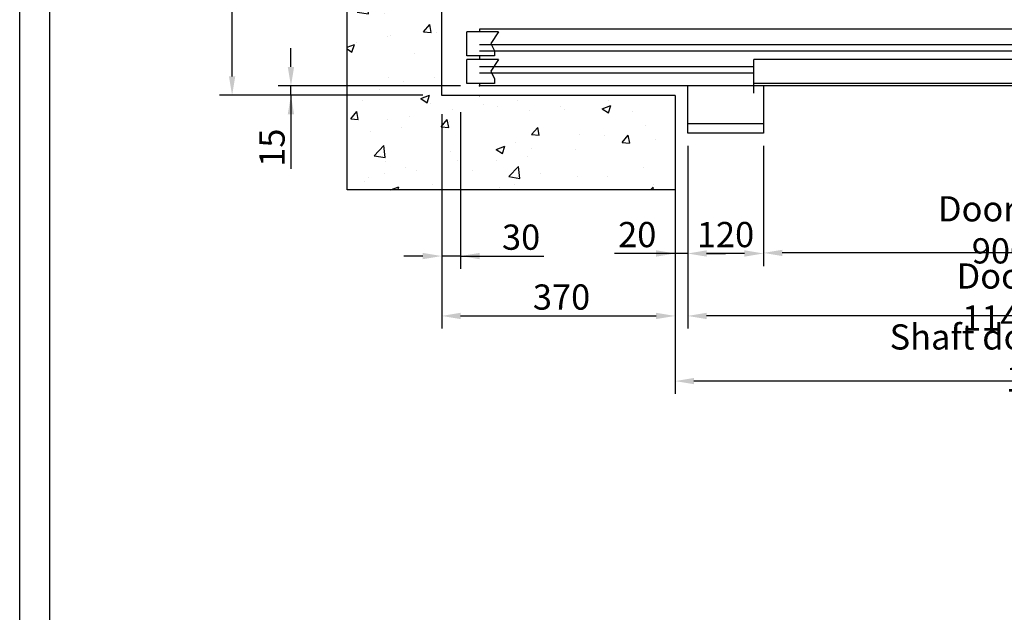
# Model space of a CAD drawing. Units: inches. Extents: x 12002 to 64908, y 12212 to 63079.
# Drawn here: x 27290 to 28851, y 32763 to 33703 of the extents above; entities that cross this region are included whole.
import ezdxf

# ---------------------------------------------------------------- set-up
doc = ezdxf.new("R2010")
doc.units = ezdxf.units.IN
doc.header["$MEASUREMENT"] = 0
doc.linetypes.add('CONTINUA', pattern=[0])
for name, color, linetype in [('CAMPITURE', 1, 'Continuous'), ('CARTIGLIO', 7, 'CONTINUA'), ('MURO', 7, 'Continuous'), ('PORTE', 2, 'Continuous'), ('TELAI', 3, 'Continuous')]:
    doc.layers.add(name, color=color, linetype=linetype)
doc.layers.add('QUOTE', color=1, linetype='Continuous', lineweight=15)
doc.styles.add('QUOTE', font='romans.shx', dxfattribs={"width": 0.8})
doc.dimstyles.new('GMV', dxfattribs={"dimscale": 10, "dimtxt": 4, "dimasz": 3, "dimexe": 2, "dimexo": 3, "dimgap": 1, "dimtad": 1, "dimdec": 1, "dimdsep": 46, "dimtxsty": 'QUOTE', "dimcen": 0, "dimclrt": 2, "dimadec": 0, "dimazin": 0, "dimtfac": 1, "dimtdec": 1, "dimtmove": 0, "dimatfit": 3, "dimfxl": 1, "dimtvp": 1, "dimtolj": 1, "dimarcsym": 0})

# ---------------------------------------------------------------- blocks, each defined once
blk = doc.blocks.new('*D4971')
at = {"layer": 'Defpoints', "color": 0}
for p in [(28468.7, 33532.8), (29368.7, 33532.8), (28468.7, 33332.8)]:
    blk.add_point(p, dxfattribs=at)
at = {"layer": 'QUOTE', "color": 0, "lineweight": -2}
for p, q in [((28468.7, 33502.8), (28468.7, 33312.8)), ((29368.7, 33502.8), (29368.7, 33312.8)), ((29338.7, 33332.8), (28498.7, 33332.8))]:
    blk.add_line(p, q, dxfattribs=at)
at = {"layer": 'QUOTE', "color": 0}
for points in [[(28498.7, 33337.8), (28498.7, 33327.8), (28468.7, 33332.8)], [(29338.7, 33327.8), (29338.7, 33337.8), (29368.7, 33332.8)]]:
    blk.add_solid(points, dxfattribs=at)
at = {"layer": 'QUOTE', "color": 2, "insert": (28918.7, 33369.4), "char_height": 40, "attachment_point": 5, "style": 'QUOTE'}
blk.add_mtext('Door opening \\A1;900x2000', dxfattribs=at)
blk = doc.blocks.new('*D4970')
at = {"layer": 'Defpoints', "color": 0}
for p in [(28348.7, 33532.8), (29488.7, 33522.8), (28348.7, 33232.8)]:
    blk.add_point(p, dxfattribs=at)
at = {"layer": 'QUOTE', "color": 0, "lineweight": -2}
for p, q in [((28348.7, 33502.8), (28348.7, 33212.8)), ((29488.7, 33492.8), (29488.7, 33212.8)), ((29458.7, 33232.8), (28378.7, 33232.8))]:
    blk.add_line(p, q, dxfattribs=at)
at = {"layer": 'QUOTE', "color": 0}
for points in [[(28378.7, 33237.8), (28378.7, 33227.8), (28348.7, 33232.8)], [(29458.7, 33227.8), (29458.7, 33237.8), (29488.7, 33232.8)]]:
    blk.add_solid(points, dxfattribs=at)
at = {"layer": 'QUOTE', "color": 2, "insert": (28918.7, 33262.8), "char_height": 40, "attachment_point": 5, "style": 'QUOTE'}
blk.add_mtext('Door frame \\A1;1140x2225', dxfattribs=at)
blk = doc.blocks.new('*D4956')
at = {"layer": 'Defpoints', "color": 0}
for p in [(27626.4, 34097.8), (28133.7, 34097.8), (27958.7, 33582.8)]:
    blk.add_point(p, dxfattribs=at)
at = {"layer": 'QUOTE', "color": 0, "lineweight": -2}
for p, q in [((28103.7, 34097.8), (27606.4, 34097.8)), ((27626.4, 33612.8), (27626.4, 34067.8)), ((27928.7, 33582.8), (27606.4, 33582.8))]:
    blk.add_line(p, q, dxfattribs=at)
at = {"layer": 'QUOTE', "color": 0}
for points in [[(27631.4, 34067.8), (27621.4, 34067.8), (27626.4, 34097.8)], [(27621.4, 33612.8), (27631.4, 33612.8), (27626.4, 33582.8)]]:
    blk.add_solid(points, dxfattribs=at)
at = {"layer": 'QUOTE', "color": 2, "insert": (27596.4, 33840.3), "char_height": 40, "attachment_point": 5, "rotation": 90, "style": 'QUOTE'}
blk.add_mtext('\\A1;515', dxfattribs=at)
blk = doc.blocks.new('*D4955')
at = {"layer": 'Defpoints', "color": 0}
for p in [(27958.7, 33582.8), (28328.7, 33432.8), (28328.7, 33232.8)]:
    blk.add_point(p, dxfattribs=at)
at = {"layer": 'QUOTE', "color": 0, "lineweight": -2}
for p, q in [((27958.7, 33552.8), (27958.7, 33212.8)), ((28328.7, 33402.8), (28328.7, 33212.8)), ((27988.7, 33232.8), (28298.7, 33232.8))]:
    blk.add_line(p, q, dxfattribs=at)
at = {"layer": 'QUOTE', "color": 0}
for points in [[(27988.7, 33237.8), (27988.7, 33227.8), (27958.7, 33232.8)], [(28298.7, 33227.8), (28298.7, 33237.8), (28328.7, 33232.8)]]:
    blk.add_solid(points, dxfattribs=at)
at = {"layer": 'QUOTE', "color": 2, "insert": (28148.7, 33262.8), "char_height": 40, "attachment_point": 5, "style": 'QUOTE'}
blk.add_mtext('\\A1;370', dxfattribs=at)
blk = doc.blocks.new('*D4954')
at = {"layer": 'Defpoints', "color": 0}
for p in [(28348.7, 33522.8), (28468.7, 33522.8), (28348.7, 33331.9)]:
    blk.add_point(p, dxfattribs=at)
at = {"layer": 'QUOTE', "color": 0, "lineweight": -2}
for p, q in [((28348.7, 33492.8), (28348.7, 33311.9)), ((28468.7, 33492.8), (28468.7, 33311.9)), ((28438.7, 33331.9), (28378.7, 33331.9))]:
    blk.add_line(p, q, dxfattribs=at)
at = {"layer": 'QUOTE', "color": 0}
for points in [[(28378.7, 33336.9), (28378.7, 33326.9), (28348.7, 33331.9)], [(28438.7, 33326.9), (28438.7, 33336.9), (28468.7, 33331.9)]]:
    blk.add_solid(points, dxfattribs=at)
at = {"layer": 'QUOTE', "color": 2, "insert": (28408.7, 33361.9), "char_height": 40, "attachment_point": 5, "style": 'QUOTE'}
blk.add_mtext('\\A1;120', dxfattribs=at)
blk = doc.blocks.new('*D4953')
at = {"layer": 'Defpoints', "color": 0}
for p in [(27958.7, 33582.8), (27988.7, 33586.3), (27958.7, 33327.8)]:
    blk.add_point(p, dxfattribs=at)
at = {"layer": 'QUOTE', "color": 0, "lineweight": -2}
for p, q in [((27958.7, 33552.8), (27958.7, 33307.8)), ((27988.7, 33556.3), (27988.7, 33307.8)), ((27928.7, 33327.8), (27898.7, 33327.8)), ((27988.7, 33327.8), (27958.7, 33327.8)), ((27988.7, 33327.8), (28120.5, 33327.8)), ((28018.7, 33327.8), (28048.7, 33327.8))]:
    blk.add_line(p, q, dxfattribs=at)
at = {"layer": 'QUOTE', "color": 0}
for points in [[(27928.7, 33322.8), (27928.7, 33332.8), (27958.7, 33327.8)], [(28018.7, 33332.8), (28018.7, 33322.8), (27988.7, 33327.8)]]:
    blk.add_solid(points, dxfattribs=at)
at = {"layer": 'QUOTE', "color": 2, "insert": (28084.6, 33357.8), "char_height": 40, "attachment_point": 5, "style": 'QUOTE'}
blk.add_mtext('\\A1;30', dxfattribs=at)
blk = doc.blocks.new('*D5088')
at = {"color": 0, "lineweight": -2}
for p, q in [((29508.7, 33492.8), (29508.7, 33109.5)), ((28328.7, 33433.1), (28328.7, 33109.5)), ((29478.7, 33129.5), (28358.7, 33129.5))]:
    blk.add_line(p, q, dxfattribs=at)
at = {"color": 0}
for points in [[(28358.7, 33134.5), (28358.7, 33124.5), (28328.7, 33129.5)], [(29478.7, 33124.5), (29478.7, 33134.5), (29508.7, 33129.5)]]:
    blk.add_solid(points, dxfattribs=at)
at = {"layer": 'Defpoints', "color": 0}
for p in [(29508.7, 33522.8), (28328.7, 33463.1), (28328.7, 33129.5)]:
    blk.add_point(p, dxfattribs=at)
at = {"color": 2, "insert": (28913.7, 33166.2), "char_height": 40, "attachment_point": 5, "style": 'QUOTE'}
blk.add_mtext('Shaft door opening \\A1;1180', dxfattribs=at)
blk = doc.blocks.new('*D5086')
at = {"layer": 'Defpoints', "color": 0}
for p in [(28328.7, 33582.8), (28348.7, 33433.5), (28328.7, 33331.9)]:
    blk.add_point(p, dxfattribs=at)
at = {"layer": 'QUOTE', "color": 0, "lineweight": -2}
for p, q in [((28328.7, 33552.8), (28328.7, 33311.9)), ((28348.7, 33403.5), (28348.7, 33311.9)), ((28328.7, 33331.9), (28232.8, 33331.9)), ((28298.7, 33331.9), (28268.7, 33331.9)), ((28348.7, 33331.9), (28328.7, 33331.9)), ((28378.7, 33331.9), (28408.7, 33331.9))]:
    blk.add_line(p, q, dxfattribs=at)
at = {"layer": 'QUOTE', "color": 0}
for points in [[(28298.7, 33326.9), (28298.7, 33336.9), (28328.7, 33331.9)], [(28378.7, 33336.9), (28378.7, 33326.9), (28348.7, 33331.9)]]:
    blk.add_solid(points, dxfattribs=at)
at = {"layer": 'QUOTE', "color": 2, "insert": (28268.7, 33361.9), "char_height": 40, "attachment_point": 5, "style": 'QUOTE'}
blk.add_mtext('\\A1;20', dxfattribs=at)
blk = doc.blocks.new('wqeqw')
at = {"layer": 'CAMPITURE'}
for p, q in [((31981.6, 13469.4), (32031.6, 13469.4)), ((31981.6, 13469.4), (31993.7, 13451.1)), ((32031.6, 13469.4), (32031.6, 13431.4)), ((30661.6, 13453), (31096.6, 13453)), ((30661.6, 13443), (31096.6, 13443)), ((31576.6, 13453), (32011.6, 13453)), ((31576.6, 13443), (32011.6, 13443)), ((31993.7, 13451.1), (31987.7, 13439.1)), ((31981.6, 13425.3), (32031.6, 13425.3)), ((31981.6, 13425.3), (31993.7, 13407)), ((31987.7, 13439.1), (31987.7, 13431.4)), ((31987.7, 13431.4), (32031.6, 13431.4)), ((32031.6, 13425.3), (32031.6, 13387.3)), ((31126.6, 13418), (32011.6, 13418)), ((31126.6, 13408), (32011.6, 13408)), ((31993.7, 13407), (31987.7, 13395)), ((31987.7, 13395), (31987.7, 13387.3)), ((31987.7, 13387.3), (32031.6, 13387.3)), ((31981.6, 13348.7), (32031.6, 13348.7)), ((31981.6, 13348.7), (31993.7, 13330.4)), ((32031.6, 13310.7), (32031.6, 13348.7)), ((31126.6, 13328), (32011.6, 13328)), ((31126.6, 13318), (32011.6, 13318)), ((31993.7, 13330.4), (31987.7, 13318.4)), ((31987.7, 13318.4), (31987.7, 13310.7)), ((31981.6, 13304.6), (32031.6, 13304.6)), ((31981.6, 13304.6), (31993.7, 13286.2)), ((31987.7, 13310.7), (32031.6, 13310.7)), ((32031.6, 13266.6), (32031.6, 13304.6)), ((30661.6, 13293), (31096.6, 13293)), ((31576.6, 13293), (32011.6, 13293)), ((31993.7, 13286.2), (31987.7, 13274.3)), ((30661.6, 13283), (31096.6, 13283)), ((31576.6, 13283), (32011.6, 13283)), ((31987.7, 13274.3), (31987.7, 13266.6)), ((31987.7, 13266.6), (32031.6, 13266.6))]:
    blk.add_line(p, q, dxfattribs=at)
at = {"layer": 'PORTE'}
for p, q in [((30661.6, 13473), (32011.6, 13473)), ((30661.6, 13473), (30661.6, 13438)), ((32011.6, 13473), (32011.6, 13469.4)), ((31096.6, 13469.4), (31576.6, 13469.4)), ((31096.6, 13469.4), (31096.6, 13431.4)), ((31576.6, 13469.4), (31576.6, 13431.4)), ((30641.6, 13383), (30641.6, 13438)), ((30641.6, 13438), (30661.6, 13438)), ((30646.6, 13425.3), (31126.6, 13425.3)), ((30646.6, 13425.3), (30646.6, 13387.3)), ((31096.6, 13431.4), (31576.6, 13431.4)), ((31126.6, 13425.3), (31126.6, 13387.3)), ((32011.6, 13431.4), (32011.6, 13425.3)), ((30621.6, 13383), (30621.6, 13403)), ((30621.6, 13383), (30641.6, 13383)), ((30641.6, 13383), (32011.6, 13383)), ((30646.6, 13387.3), (31126.6, 13387.3)), ((32011.6, 13387.3), (32011.6, 13383)), ((30621.6, 13353), (30641.6, 13353)), ((30621.6, 13333), (30621.6, 13353)), ((30641.6, 13353), (32011.6, 13353)), ((30641.6, 13353), (30641.6, 13298)), ((30646.6, 13348.7), (31126.6, 13348.7)), ((30646.6, 13310.7), (30646.6, 13348.7)), ((31126.6, 13310.7), (31126.6, 13348.7)), ((32011.6, 13353), (32011.6, 13348.7)), ((30646.6, 13310.7), (31126.6, 13310.7)), ((31096.6, 13304.6), (31576.6, 13304.6)), ((31096.6, 13266.6), (31096.6, 13304.6)), ((31576.6, 13266.6), (31576.6, 13304.6)), ((32011.6, 13310.7), (32011.6, 13304.6)), ((30641.6, 13298), (30661.6, 13298)), ((30661.6, 13298), (30661.6, 13263)), ((30661.6, 13263), (32011.6, 13263)), ((31096.6, 13266.6), (31576.6, 13266.6)), ((32011.6, 13266.6), (32011.6, 13263))]:
    blk.add_line(p, q, dxfattribs=at)
blk.add_point((32011.6, 13263), dxfattribs=at)
at = {"layer": 'TELAI'}
for p, q in [((30541.6, 13263), (30621.6, 13333)), ((30541.6, 13203), (30541.6, 13263)), ((30661.6, 13263), (30661.6, 13203)), ((31561.6, 13263), (31561.6, 13203)), ((31561.6, 13263), (31561.6, 13203)), ((31681.6, 13203), (31681.6, 13263)), ((30541.6, 13203), (30661.6, 13203)), ((31561.6, 13203), (31681.6, 13203)), ((31561.6, 13203), (31681.6, 13203))]:
    blk.add_line(p, q, dxfattribs=at)
blk = doc.blocks.new('*D7581')
at = {"layer": 'Defpoints', "color": 0}
for p in [(27719.7, 33597.8), (28018.7, 33597.8), (27958.7, 33582.8)]:
    blk.add_point(p, dxfattribs=at)
at = {"layer": 'QUOTE', "color": 0, "lineweight": -2}
for p, q in [((27719.7, 33627.8), (27719.7, 33657.8)), ((27988.7, 33597.8), (27699.7, 33597.8)), ((27719.7, 33582.8), (27719.7, 33597.8)), ((27928.7, 33582.8), (27699.7, 33582.8)), ((27719.7, 33582.8), (27719.7, 33466.1)), ((27719.7, 33552.8), (27719.7, 33522.8))]:
    blk.add_line(p, q, dxfattribs=at)
at = {"layer": 'QUOTE', "color": 0}
for points in [[(27714.7, 33627.8), (27724.7, 33627.8), (27719.7, 33597.8)], [(27724.7, 33552.8), (27714.7, 33552.8), (27719.7, 33582.8)]]:
    blk.add_solid(points, dxfattribs=at)
at = {"layer": 'QUOTE', "color": 2, "insert": (27689.7, 33499.7), "char_height": 40, "attachment_point": 5, "rotation": 90, "style": 'QUOTE'}
blk.add_mtext('\\A1;15', dxfattribs=at)

msp = doc.modelspace()

# ---------------------------------------------------------------- hatches: boundary and pattern name
at = {"layer": 'CAMPITURE'}
h = msp.add_hatch(dxfattribs=at)
h.set_pattern_fill('CONCRETE2', color=256, scale=250, style=0)
h.set_pattern_definition([(50, (-139.44, -1603.59), (143.45204, -12.55043), [15, -165]), (355, (-139.44, -1603.59), (-27.75027, 150.43843), [12, -132]), (100.4514, (-127.49, -1604.63), (115.70188, 137.8879), [12.74804, -140.22842]), (46.1842, (-139.44, -1563.59), (213.4482, -33.1038), [22.5, -247.5]), (96.6356, (-121.65, -1566.35), (186.9325, 194.8236), [19.1221, -210.3426]), (351.1842, (-139.44, -1563.59), (186.9324, 194.8237), [18, -198]), (21, (-119.44, -1573.59), (119.3814, -80.52378), [15, -165]), (326, (-119.44, -1573.59), (48.66307, 145.03), [12, -132]), (71.4514, (-109.5, -1580.3), (168.04453, 64.5061), [12.74804, -140.22842]), (37.5, (-139.44, -1603.587), (2.43197, 66.57877), [0, -130.4, 0, -134, 0, -132.5]), (7.5, (-139.44, -1603.59), (52.61391, 78.88234), [0, -76.4, 0, -127.4, 0, -50.5]), (327.5, (-184.04, -1603.587), (106.76449, -4.510974), [0, -50, 0, -156, 0, -207]), (317.5, (-204.04, -1603.59), (116.63723, 20.021), [0, -65, 0, -103.6, 0, -147])])
h.paths.add_polyline_path([(29658.70418, 33432.75014), (29658.70418, 35362.75014), (29508.70393, 35362.75014), (29508.70393, 35212.75014), (29508.70418, 33582.75014), (29508.70393, 33432.75014)])
h.paths.add_polyline_path([(27808.70418, 35362.75014), (27808.70418, 33432.75014), (28328.70393, 33432.75014), (28328.70393, 33582.75014), (27958.70418, 33582.75014), (27958.70418, 35212.75014), (28328.70393, 35212.75014), (28328.70393, 35362.75014)])

# ---------------------------------------------------------------- linework, layer by layer
at = {"layer": 'CARTIGLIO'}
for p, q in [((27289.65739, 31822.65366), (27289.65739, 35878.65366)), ((27337.65739, 31970.65366), (27337.65739, 35830.65366))]:
    msp.add_line(p, q, dxfattribs=at)
at = {"layer": 'MURO'}
for p, q in [((27808.70418, 33432.75014), (27808.70418, 35362.75014)), ((27958.70418, 33582.75014), (27958.70418, 35212.75014)), ((28328.70393, 33582.75014), (27958.70418, 33582.75014)), ((28328.70393, 33582.75014), (28328.70393, 33432.75014)), ((28328.70393, 33432.75014), (27808.70418, 33432.75014))]:
    msp.add_line(p, q, dxfattribs=at)
at = {"layer": 'PORTE'}
msp.add_line((28453.70393, 33586.31544), (28453.70393, 33624.31544), dxfattribs=at)
msp.add_point((28018.70393, 33582.75014), dxfattribs=at)
at = {"layer": 'TELAI'}
for p, q in [((28348.70393, 33522.75014), (28348.70393, 33582.75014)), ((28468.70393, 33582.75014), (28468.70393, 33522.75014)), ((28468.70393, 33582.75014), (28468.70393, 33522.75014)), ((28468.70393, 33522.75014), (28348.70393, 33522.75014)), ((28468.70393, 33522.75014), (28348.70393, 33522.75014))]:
    msp.add_line(p, q, dxfattribs=at)

# ---------------------------------------------------------------- block references
at = {"layer": 'CAMPITURE', "linetype": 'ByBlock', "extrusion": (0, 0, -1), "zscale": -1}
msp.add_blockref('wqeqw', (-60030.3246, 20334.73903), dxfattribs=at)

# ---------------------------------------------------------------- dimensions: what is measured, and where the dimension line sits
at = {"color": 6}
dim = msp.add_linear_dim(base=(28328.70393, 33129.48453), p1=(29508.70393, 33522.75014), p2=(28328.70393, 33463.06869), angle=180, text='Shaft door opening <>', dimstyle='GMV', dxfattribs=at)
dim.commit()
dim.dimension.update_dxf_attribs({"geometry": '*D5088', "text_midpoint": (28913.70418, 33129.48453), "dimtype": 160})
at = {"layer": 'QUOTE'}
for base, p1, p2, angle, picture, middle in [((27626.37363, 34097.75014), (27958.70418, 33582.75014), (28133.70363, 34097.75014), 90, '*D4956', (27596.37363, 33840.25014)), ((28348.70393, 33331.91271), (28468.70393, 33522.75014), (28348.70393, 33522.75014), 180, '*D4954', (28408.70393, 33361.91271))]:
    dim = msp.add_linear_dim(base=base, p1=p1, p2=p2, angle=angle, dimstyle='GMV', dxfattribs=at)
    dim.commit()
    dim.dimension.update_dxf_attribs({"geometry": picture, "text_midpoint": middle})
for base, p1, p2, angle, picture, middle in [((27719.69859, 33597.75014), (27958.70418, 33582.75014), (28018.70393, 33597.75014), 90, '*D7581', (27719.69859, 33499.71069)), ((27958.70418, 33327.81387), (27988.70393, 33586.31544), (27958.70418, 33582.75014), 180, '*D4953', (28084.60869, 33327.81387)), ((28328.70393, 33232.75014), (27958.70418, 33582.75014), (28328.70393, 33432.75014), 180, '*D4955', (28148.70405, 33232.75014))]:
    dim = msp.add_linear_dim(base=base, p1=p1, p2=p2, angle=angle, dimstyle='GMV', dxfattribs=at)
    dim.commit()
    dim.dimension.update_dxf_attribs({"geometry": picture, "text_midpoint": middle, "dimtype": 160})
dim = msp.add_linear_dim(base=(28328.70393, 33331.91263), p1=(28348.70443, 33433.52679), p2=(28328.70393, 33582.75014), dimstyle='GMV', dxfattribs=at)
dim.commit()
dim.dimension.update_dxf_attribs({"geometry": '*D5086', "text_midpoint": (28268.70418, 33331.91263), "dimtype": 160})
for base, p1, p2, text, picture, middle in [((28348.70393, 33232.75014), (29488.70393, 33522.75014), (28348.70393, 33532.75014), 'Door frame <>x2225', '*D4970', (28918.70393, 33262.75014)), ((28468.70393, 33332.75014), (29368.70393, 33532.75014), (28468.70393, 33532.75014), 'Door opening <>x2000', '*D4971', (28918.70393, 33369.41681))]:
    dim = msp.add_linear_dim(base=base, p1=p1, p2=p2, angle=180, text=text, dimstyle='GMV', dxfattribs=at)
    dim.commit()
    dim.dimension.update_dxf_attribs({"geometry": picture, "text_midpoint": middle})

doc.saveas('drawing.dxf')
